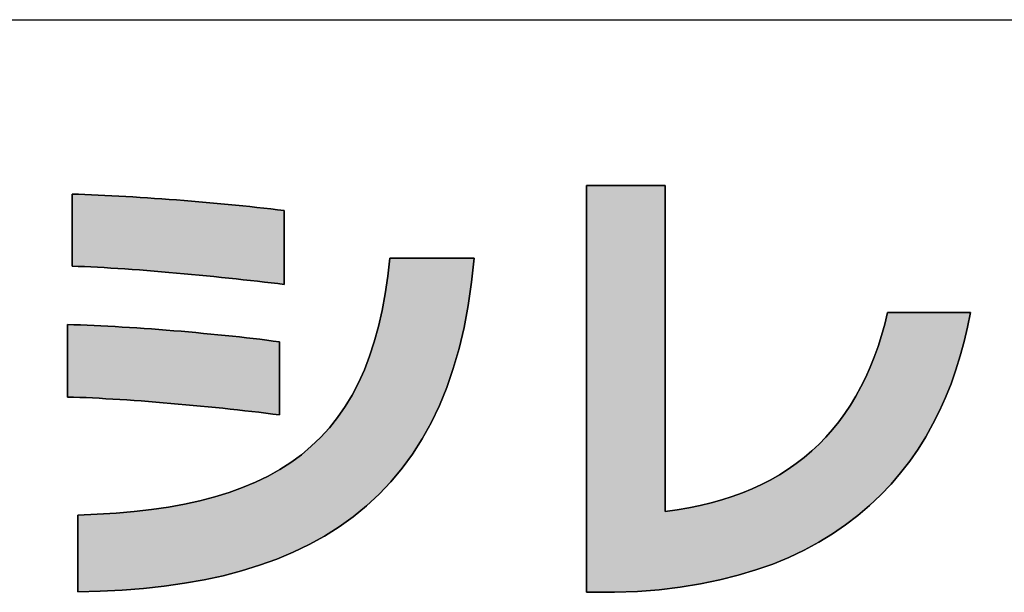
# Model space of a CAD drawing. Extents: x 25 to 410, y 1 to 285.
# Drawn here: x 195 to 209, y 1 to 9 of the extents above; entities that cross this region are included whole.
import ezdxf

# ---------------------------------------------------------------- set-up
doc = ezdxf.new("R2010")
doc.units = 0
doc.header["$LTSCALE"] = 0.25
doc.layers.get('0').update_dxf_attribs({"linetype": 'CONTINUOUS'})
doc.layers.add('1', color=7, linetype='CONTINUOUS')
doc.layers.add('2', color=134, linetype='CONTINUOUS')

# ---------------------------------------------------------------- blocks, each defined once
blk = doc.blocks.new('*G16')
at = {"layer": '1', "color": 7, "linetype": 'CONTINUOUS'}
blk.add_line((24.553, 9.169), (409.553, 9.169), dxfattribs=at)
blk = doc.blocks.new('*G19')
at = {"layer": '2', "color": 134, "linetype": 'CONTINUOUS'}
for points in [[(203.287, 1.317), (203.286, 1.317), (203.282, 1.317), (203.276, 1.317), (203.268, 1.317), (203.258, 1.317), (203.247, 1.317), (203.234, 1.317), (203.219, 1.317), (203.204, 1.317), (203.187, 1.317), (203.169, 1.317), (203.151, 1.317), (203.133, 1.317), (203.113, 1.317), (203.094, 1.317), (203.075, 1.317), (203.056, 1.317), (203.037, 1.317), (203.019, 1.317), (203.002, 1.317), (202.985, 1.317), (202.969, 1.317), (202.955, 1.317), (202.942, 1.317), (202.93, 1.317), (202.92, 1.317), (202.912, 1.317), (202.907, 1.317), (202.903, 1.317), (202.902, 1.317), (202.902, 1.335), (202.902, 1.388), (202.902, 1.473), (202.902, 1.588), (202.902, 1.73), (202.902, 1.897), (202.902, 2.086), (202.902, 2.295), (202.902, 2.522), (202.902, 2.763), (202.902, 3.017), (202.902, 3.281), (202.902, 3.552), (202.902, 3.828), (202.902, 4.106), (202.902, 4.385), (202.902, 4.661), (202.902, 4.932), (202.902, 5.196), (202.902, 5.449), (202.902, 5.691), (202.902, 5.917), (202.902, 6.126), (202.902, 6.316), (202.902, 6.483), (202.902, 6.625), (202.902, 6.74), (202.902, 6.825), (202.902, 6.878), (202.902, 6.896), (202.905, 6.896), (202.915, 6.896), (202.932, 6.896), (202.954, 6.896), (202.982, 6.896), (203.014, 6.896), (203.05, 6.896), (203.091, 6.896), (203.135, 6.896), (203.181, 6.896), (203.23, 6.896), (203.281, 6.896), (203.334, 6.896), (203.387, 6.896), (203.441, 6.896), (203.495, 6.896), (203.548, 6.896), (203.6, 6.896), (203.651, 6.896), (203.701, 6.896), (203.747, 6.896), (203.791, 6.896), (203.831, 6.896), (203.868, 6.896), (203.9, 6.896), (203.928, 6.896), (203.95, 6.896), (203.966, 6.896), (203.977, 6.896), (203.98, 6.896), (203.98, 6.881), (203.98, 6.839), (203.98, 6.771), (203.98, 6.679), (203.98, 6.565), (203.98, 6.431), (203.98, 6.28), (203.98, 6.112), (203.98, 5.931), (203.98, 5.737), (203.98, 5.534), (203.98, 5.323), (203.98, 5.106), (203.98, 4.885), (203.98, 4.662), (203.98, 4.439), (203.98, 4.217), (203.98, 4), (203.98, 3.789), (203.98, 3.586), (203.98, 3.393), (203.98, 3.211), (203.98, 3.044), (203.98, 2.892), (203.98, 2.758), (203.98, 2.645), (203.98, 2.552), (203.98, 2.484), (203.98, 2.442), (203.98, 2.427), (204.144, 2.45), (204.304, 2.477), (204.46, 2.508), (204.611, 2.544), (204.758, 2.585), (204.901, 2.631), (205.039, 2.681), (205.173, 2.737), (205.303, 2.796), (205.428, 2.861), (205.549, 2.93), (205.666, 3.004), (205.779, 3.083), (205.887, 3.167), (205.991, 3.255), (206.091, 3.348), (206.186, 3.446), (206.277, 3.549), (206.363, 3.656), (206.446, 3.768), (206.524, 3.885), (206.597, 4.007), (206.666, 4.134), (206.731, 4.265), (206.792, 4.402), (206.848, 4.543), (206.9, 4.689), (206.948, 4.84), (206.991, 4.995), (207.029, 5.156), (207.033, 5.156), (207.044, 5.156), (207.061, 5.156), (207.085, 5.156), (207.114, 5.156), (207.148, 5.156), (207.186, 5.156), (207.229, 5.156), (207.275, 5.156), (207.324, 5.156), (207.376, 5.156), (207.429, 5.156), (207.485, 5.156), (207.541, 5.156), (207.598, 5.156), (207.654, 5.156), (207.711, 5.156), (207.766, 5.156), (207.819, 5.156), (207.871, 5.156), (207.92, 5.156), (207.966, 5.156), (208.009, 5.156), (208.048, 5.156), (208.082, 5.156), (208.11, 5.156), (208.134, 5.156), (208.151, 5.156), (208.162, 5.156), (208.166, 5.156), (208.126, 4.955), (208.081, 4.757), (208.028, 4.561), (207.968, 4.367), (207.901, 4.177), (207.826, 3.989), (207.744, 3.806), (207.653, 3.626), (207.555, 3.451), (207.449, 3.28), (207.334, 3.115), (207.21, 2.954), (207.078, 2.799), (206.936, 2.65), (206.785, 2.507), (206.625, 2.37), (206.456, 2.241), (206.276, 2.118), (206.087, 2.003), (205.887, 1.896), (205.677, 1.796), (205.456, 1.705), (205.225, 1.623), (204.982, 1.55), (204.729, 1.486), (204.464, 1.431), (204.187, 1.387), (203.899, 1.353), (203.599, 1.329), (203.287, 1.317)], [(195.849, 5.789), (195.849, 5.792), (195.849, 5.802), (195.849, 5.817), (195.849, 5.837), (195.849, 5.862), (195.849, 5.892), (195.849, 5.925), (195.849, 5.962), (195.849, 6.002), (195.849, 6.045), (195.849, 6.09), (195.849, 6.137), (195.849, 6.185), (195.849, 6.234), (195.849, 6.283), (195.849, 6.333), (195.849, 6.382), (195.849, 6.43), (195.849, 6.476), (195.849, 6.521), (195.849, 6.564), (195.849, 6.604), (195.849, 6.641), (195.849, 6.675), (195.849, 6.704), (195.849, 6.73), (195.849, 6.75), (195.849, 6.765), (195.849, 6.774), (195.849, 6.778), (195.935, 6.775), (196.024, 6.772), (196.113, 6.768), (196.205, 6.764), (196.298, 6.76), (196.392, 6.755), (196.487, 6.75), (196.584, 6.744), (196.681, 6.739), (196.78, 6.732), (196.879, 6.726), (196.979, 6.719), (197.079, 6.712), (197.18, 6.704), (197.281, 6.697), (197.383, 6.689), (197.484, 6.68), (197.586, 6.672), (197.687, 6.663), (197.788, 6.654), (197.888, 6.645), (197.988, 6.635), (198.088, 6.626), (198.187, 6.616), (198.285, 6.606), (198.381, 6.596), (198.477, 6.585), (198.572, 6.575), (198.665, 6.564), (198.757, 6.553), (198.757, 6.55), (198.757, 6.54), (198.757, 6.525), (198.757, 6.504), (198.757, 6.478), (198.757, 6.448), (198.757, 6.413), (198.757, 6.375), (198.757, 6.334), (198.757, 6.29), (198.757, 6.244), (198.757, 6.196), (198.757, 6.147), (198.757, 6.096), (198.757, 6.046), (198.757, 5.995), (198.757, 5.945), (198.757, 5.896), (198.757, 5.848), (198.757, 5.802), (198.757, 5.758), (198.757, 5.717), (198.757, 5.679), (198.757, 5.644), (198.757, 5.614), (198.757, 5.588), (198.757, 5.567), (198.757, 5.552), (198.757, 5.542), (198.757, 5.539), (198.668, 5.55), (198.577, 5.561), (198.484, 5.571), (198.389, 5.582), (198.293, 5.593), (198.195, 5.604), (198.096, 5.615), (197.996, 5.625), (197.895, 5.636), (197.793, 5.646), (197.691, 5.657), (197.588, 5.667), (197.485, 5.676), (197.382, 5.686), (197.279, 5.695), (197.176, 5.704), (197.074, 5.713), (196.972, 5.721), (196.87, 5.729), (196.77, 5.737), (196.671, 5.744), (196.572, 5.751), (196.475, 5.758), (196.38, 5.764), (196.286, 5.769), (196.195, 5.774), (196.105, 5.779), (196.017, 5.783), (195.932, 5.786), (195.849, 5.789)], [(195.926, 1.323), (195.926, 1.327), (195.926, 1.337), (195.926, 1.353), (195.926, 1.374), (195.926, 1.401), (195.926, 1.433), (195.926, 1.468), (195.926, 1.508), (195.926, 1.551), (195.926, 1.596), (195.926, 1.644), (195.926, 1.694), (195.926, 1.745), (195.926, 1.797), (195.926, 1.85), (195.926, 1.902), (195.926, 1.954), (195.926, 2.006), (195.926, 2.055), (195.926, 2.103), (195.926, 2.149), (195.926, 2.192), (195.926, 2.231), (195.926, 2.267), (195.926, 2.298), (195.926, 2.325), (195.926, 2.347), (195.926, 2.363), (195.926, 2.373), (195.926, 2.376), (196.192, 2.387), (196.45, 2.403), (196.698, 2.424), (196.937, 2.452), (197.167, 2.486), (197.388, 2.526), (197.601, 2.572), (197.805, 2.626), (198, 2.686), (198.186, 2.753), (198.364, 2.828), (198.534, 2.91), (198.694, 3), (198.847, 3.098), (198.991, 3.204), (199.128, 3.319), (199.255, 3.441), (199.375, 3.573), (199.487, 3.713), (199.591, 3.863), (199.687, 4.022), (199.775, 4.19), (199.855, 4.368), (199.927, 4.556), (199.992, 4.753), (200.049, 4.962), (200.099, 5.18), (200.141, 5.409), (200.176, 5.65), (200.203, 5.901), (200.207, 5.901), (200.218, 5.901), (200.236, 5.901), (200.259, 5.901), (200.289, 5.901), (200.323, 5.901), (200.363, 5.901), (200.406, 5.901), (200.453, 5.901), (200.503, 5.901), (200.556, 5.901), (200.61, 5.901), (200.666, 5.901), (200.724, 5.901), (200.781, 5.901), (200.839, 5.901), (200.896, 5.901), (200.953, 5.901), (201.007, 5.901), (201.06, 5.901), (201.11, 5.901), (201.157, 5.901), (201.2, 5.901), (201.239, 5.901), (201.274, 5.901), (201.303, 5.901), (201.327, 5.901), (201.345, 5.901), (201.356, 5.901), (201.36, 5.901), (201.326, 5.569), (201.28, 5.251), (201.223, 4.949), (201.155, 4.66), (201.075, 4.385), (200.985, 4.125), (200.884, 3.877), (200.772, 3.643), (200.649, 3.422), (200.516, 3.213), (200.373, 3.018), (200.22, 2.834), (200.058, 2.662), (199.885, 2.502), (199.703, 2.353), (199.511, 2.216), (199.31, 2.089), (199.1, 1.973), (198.881, 1.868), (198.653, 1.773), (198.417, 1.687), (198.172, 1.612), (197.919, 1.545), (197.657, 1.488), (197.388, 1.44), (197.111, 1.4), (196.826, 1.369), (196.533, 1.346), (196.233, 1.331), (195.926, 1.323)], [(195.785, 3.994), (195.785, 3.997), (195.785, 4.007), (195.785, 4.022), (195.785, 4.042), (195.785, 4.068), (195.785, 4.098), (195.785, 4.131), (195.785, 4.169), (195.785, 4.209), (195.785, 4.252), (195.785, 4.297), (195.785, 4.344), (195.785, 4.393), (195.785, 4.442), (195.785, 4.492), (195.785, 4.541), (195.785, 4.591), (195.785, 4.639), (195.785, 4.686), (195.785, 4.731), (195.785, 4.774), (195.785, 4.815), (195.785, 4.852), (195.785, 4.886), (195.785, 4.916), (195.785, 4.941), (195.785, 4.961), (195.785, 4.977), (195.785, 4.986), (195.785, 4.989), (195.873, 4.986), (195.963, 4.983), (196.055, 4.979), (196.148, 4.975), (196.243, 4.971), (196.339, 4.966), (196.437, 4.96), (196.535, 4.955), (196.634, 4.948), (196.734, 4.942), (196.835, 4.935), (196.936, 4.928), (197.038, 4.92), (197.139, 4.912), (197.241, 4.904), (197.343, 4.896), (197.445, 4.887), (197.546, 4.878), (197.647, 4.868), (197.748, 4.859), (197.848, 4.849), (197.947, 4.839), (198.045, 4.829), (198.141, 4.818), (198.237, 4.808), (198.332, 4.797), (198.424, 4.786), (198.516, 4.775), (198.605, 4.763), (198.693, 4.752), (198.693, 4.749), (198.693, 4.739), (198.693, 4.724), (198.693, 4.703), (198.693, 4.678), (198.693, 4.648), (198.693, 4.614), (198.693, 4.576), (198.693, 4.535), (198.693, 4.492), (198.693, 4.447), (198.693, 4.399), (198.693, 4.351), (198.693, 4.301), (198.693, 4.251), (198.693, 4.201), (198.693, 4.151), (198.693, 4.103), (198.693, 4.055), (198.693, 4.01), (198.693, 3.967), (198.693, 3.926), (198.693, 3.888), (198.693, 3.854), (198.693, 3.824), (198.693, 3.799), (198.693, 3.778), (198.693, 3.763), (198.693, 3.753), (198.693, 3.75), (198.6, 3.762), (198.506, 3.773), (198.41, 3.785), (198.313, 3.796), (198.215, 3.807), (198.116, 3.818), (198.016, 3.829), (197.915, 3.84), (197.814, 3.85), (197.712, 3.86), (197.61, 3.871), (197.508, 3.88), (197.405, 3.89), (197.303, 3.899), (197.2, 3.908), (197.098, 3.917), (196.997, 3.925), (196.896, 3.933), (196.796, 3.941), (196.697, 3.948), (196.599, 3.955), (196.502, 3.961), (196.406, 3.967), (196.312, 3.972), (196.22, 3.977), (196.129, 3.982), (196.04, 3.986), (195.953, 3.989), (195.868, 3.992), (195.785, 3.994)]]:
    blk.add_lwpolyline(points, dxfattribs=at)

msp = doc.modelspace()

# ---------------------------------------------------------------- hatches: boundary and pattern name
at = {"layer": '1', "linetype": 'CONTINUOUS'}
for points in [[(203.98, 5.534), (203.98, 5.737), (203.98, 5.931), (203.98, 6.112), (203.98, 6.28), (203.98, 6.431), (203.98, 6.565), (203.98, 6.679), (203.98, 6.771), (203.98, 6.839), (203.98, 6.881), (203.98, 6.896), (203.977, 6.896), (203.966, 6.896), (203.95, 6.896), (203.928, 6.896), (203.9, 6.896), (203.868, 6.896), (203.831, 6.896), (203.791, 6.896), (203.747, 6.896), (203.701, 6.896), (203.651, 6.896), (203.6, 6.896), (203.548, 6.896), (203.495, 6.896), (203.441, 6.896), (203.387, 6.896), (203.334, 6.896), (203.281, 6.896), (203.23, 6.896), (203.181, 6.896), (203.135, 6.896), (203.091, 6.896), (203.05, 6.896), (203.014, 6.896), (202.982, 6.896), (202.954, 6.896), (202.932, 6.896), (202.915, 6.896), (202.905, 6.896), (202.902, 6.896), (202.902, 6.878), (202.902, 6.825), (202.902, 6.74), (202.902, 6.625), (202.902, 6.483), (202.902, 6.316), (202.902, 6.126), (202.902, 5.917), (202.902, 5.691), (202.902, 5.449), (202.902, 5.196), (202.902, 4.932), (202.902, 4.661), (202.902, 4.385), (202.902, 4.106), (202.902, 3.828), (202.902, 3.552), (202.902, 3.281), (202.902, 3.017), (202.902, 2.763), (202.902, 2.522), (202.902, 2.295), (202.902, 2.086), (202.902, 1.897), (202.902, 1.73), (202.902, 1.588), (202.902, 1.473), (202.902, 1.388), (202.902, 1.335), (202.902, 1.317), (202.903, 1.317), (202.907, 1.317), (202.912, 1.317), (202.92, 1.317), (202.93, 1.317), (202.942, 1.317), (202.955, 1.317), (202.969, 1.317), (202.985, 1.317), (203.002, 1.317), (203.019, 1.317), (203.037, 1.317), (203.056, 1.317), (203.075, 1.317), (203.094, 1.317), (203.113, 1.317), (203.133, 1.317), (203.151, 1.317), (203.169, 1.317), (203.187, 1.317), (203.204, 1.317), (203.219, 1.317), (203.234, 1.317), (203.247, 1.317), (203.258, 1.317), (203.268, 1.317), (203.276, 1.317), (203.282, 1.317), (203.286, 1.317), (203.287, 1.317), (203.599, 1.329), (203.899, 1.353), (204.187, 1.387), (204.464, 1.431), (204.729, 1.486), (204.982, 1.55), (205.225, 1.623), (205.456, 1.705), (205.677, 1.796), (205.887, 1.896), (206.087, 2.003), (206.276, 2.118), (206.456, 2.241), (206.625, 2.37), (206.785, 2.507), (206.936, 2.65), (207.078, 2.799), (207.21, 2.954), (207.334, 3.115), (207.449, 3.28), (207.555, 3.451), (207.653, 3.626), (207.744, 3.806), (207.826, 3.989), (207.901, 4.177), (207.968, 4.367), (208.028, 4.561), (208.081, 4.757), (208.126, 4.955), (208.166, 5.156), (208.162, 5.156), (208.151, 5.156), (208.134, 5.156), (208.11, 5.156), (208.082, 5.156), (208.048, 5.156), (208.009, 5.156), (207.966, 5.156), (207.92, 5.156), (207.871, 5.156), (207.819, 5.156), (207.766, 5.156), (207.711, 5.156), (207.654, 5.156), (207.598, 5.156), (207.541, 5.156), (207.485, 5.156), (207.429, 5.156), (207.376, 5.156), (207.324, 5.156), (207.275, 5.156), (207.229, 5.156), (207.186, 5.156), (207.148, 5.156), (207.114, 5.156), (207.085, 5.156), (207.061, 5.156), (207.044, 5.156), (207.033, 5.156), (207.029, 5.156), (206.991, 4.995), (206.948, 4.84), (206.9, 4.689), (206.848, 4.543), (206.792, 4.402), (206.731, 4.265), (206.666, 4.134), (206.597, 4.007), (206.524, 3.885), (206.446, 3.768), (206.363, 3.656), (206.277, 3.549), (206.186, 3.446), (206.091, 3.348), (205.991, 3.255), (205.887, 3.167), (205.779, 3.083), (205.666, 3.004), (205.549, 2.93), (205.428, 2.861), (205.303, 2.796), (205.173, 2.737), (205.039, 2.681), (204.901, 2.631), (204.758, 2.585), (204.611, 2.544), (204.46, 2.508), (204.304, 2.477), (204.144, 2.45), (203.98, 2.427), (203.98, 2.442), (203.98, 2.484), (203.98, 2.552), (203.98, 2.645), (203.98, 2.758), (203.98, 2.892), (203.98, 3.044), (203.98, 3.211), (203.98, 3.393), (203.98, 3.586), (203.98, 3.789), (203.98, 4), (203.98, 4.217), (203.98, 4.439), (203.98, 4.662), (203.98, 4.885), (203.98, 5.106), (203.98, 5.323)], [(198.757, 6.29), (198.757, 6.334), (198.757, 6.375), (198.757, 6.413), (198.757, 6.448), (198.757, 6.478), (198.757, 6.504), (198.757, 6.525), (198.757, 6.54), (198.757, 6.55), (198.757, 6.553), (198.665, 6.564), (198.572, 6.575), (198.477, 6.585), (198.381, 6.596), (198.285, 6.606), (198.187, 6.616), (198.088, 6.626), (197.988, 6.635), (197.888, 6.645), (197.788, 6.654), (197.687, 6.663), (197.586, 6.672), (197.484, 6.68), (197.383, 6.689), (197.281, 6.697), (197.18, 6.704), (197.079, 6.712), (196.979, 6.719), (196.879, 6.726), (196.78, 6.732), (196.681, 6.739), (196.584, 6.744), (196.487, 6.75), (196.392, 6.755), (196.298, 6.76), (196.205, 6.764), (196.113, 6.768), (196.024, 6.772), (195.935, 6.775), (195.849, 6.778), (195.849, 6.774), (195.849, 6.765), (195.849, 6.75), (195.849, 6.73), (195.849, 6.704), (195.849, 6.675), (195.849, 6.641), (195.849, 6.604), (195.849, 6.564), (195.849, 6.521), (195.849, 6.476), (195.849, 6.43), (195.849, 6.382), (195.849, 6.333), (195.849, 6.283), (195.849, 6.234), (195.849, 6.185), (195.849, 6.137), (195.849, 6.09), (195.849, 6.045), (195.849, 6.002), (195.849, 5.962), (195.849, 5.925), (195.849, 5.892), (195.849, 5.862), (195.849, 5.837), (195.849, 5.817), (195.849, 5.802), (195.849, 5.792), (195.849, 5.789), (195.932, 5.786), (196.017, 5.783), (196.105, 5.779), (196.195, 5.774), (196.286, 5.769), (196.38, 5.764), (196.475, 5.758), (196.572, 5.751), (196.671, 5.744), (196.77, 5.737), (196.87, 5.729), (196.972, 5.721), (197.074, 5.713), (197.176, 5.704), (197.279, 5.695), (197.382, 5.686), (197.485, 5.676), (197.588, 5.667), (197.691, 5.657), (197.793, 5.646), (197.895, 5.636), (197.996, 5.625), (198.096, 5.615), (198.195, 5.604), (198.293, 5.593), (198.389, 5.582), (198.484, 5.571), (198.577, 5.561), (198.668, 5.55), (198.757, 5.539), (198.757, 5.542), (198.757, 5.552), (198.757, 5.567), (198.757, 5.588), (198.757, 5.614), (198.757, 5.644), (198.757, 5.679), (198.757, 5.717), (198.757, 5.758), (198.757, 5.802), (198.757, 5.848), (198.757, 5.896), (198.757, 5.945), (198.757, 5.995), (198.757, 6.046), (198.757, 6.096), (198.757, 6.147), (198.757, 6.196), (198.757, 6.244)], [(201.075, 4.385), (201.155, 4.66), (201.223, 4.949), (201.28, 5.251), (201.326, 5.569), (201.36, 5.901), (201.356, 5.901), (201.345, 5.901), (201.327, 5.901), (201.303, 5.901), (201.274, 5.901), (201.239, 5.901), (201.2, 5.901), (201.157, 5.901), (201.11, 5.901), (201.06, 5.901), (201.007, 5.901), (200.953, 5.901), (200.896, 5.901), (200.839, 5.901), (200.781, 5.901), (200.724, 5.901), (200.666, 5.901), (200.61, 5.901), (200.556, 5.901), (200.503, 5.901), (200.453, 5.901), (200.406, 5.901), (200.363, 5.901), (200.323, 5.901), (200.289, 5.901), (200.259, 5.901), (200.236, 5.901), (200.218, 5.901), (200.207, 5.901), (200.203, 5.901), (200.176, 5.65), (200.141, 5.409), (200.099, 5.18), (200.049, 4.962), (199.992, 4.753), (199.927, 4.556), (199.855, 4.368), (199.775, 4.19), (199.687, 4.022), (199.591, 3.863), (199.487, 3.713), (199.375, 3.573), (199.255, 3.441), (199.128, 3.319), (198.991, 3.204), (198.847, 3.098), (198.694, 3), (198.534, 2.91), (198.364, 2.828), (198.186, 2.753), (198, 2.686), (197.805, 2.626), (197.601, 2.572), (197.388, 2.526), (197.167, 2.486), (196.937, 2.452), (196.698, 2.424), (196.45, 2.403), (196.192, 2.387), (195.926, 2.376), (195.926, 2.373), (195.926, 2.363), (195.926, 2.347), (195.926, 2.325), (195.926, 2.298), (195.926, 2.267), (195.926, 2.231), (195.926, 2.192), (195.926, 2.149), (195.926, 2.103), (195.926, 2.055), (195.926, 2.006), (195.926, 1.954), (195.926, 1.902), (195.926, 1.85), (195.926, 1.797), (195.926, 1.745), (195.926, 1.694), (195.926, 1.644), (195.926, 1.596), (195.926, 1.551), (195.926, 1.508), (195.926, 1.468), (195.926, 1.433), (195.926, 1.401), (195.926, 1.374), (195.926, 1.353), (195.926, 1.337), (195.926, 1.327), (195.926, 1.323), (196.233, 1.331), (196.533, 1.346), (196.826, 1.369), (197.111, 1.4), (197.388, 1.44), (197.657, 1.488), (197.919, 1.545), (198.172, 1.612), (198.417, 1.687), (198.653, 1.773), (198.881, 1.868), (199.1, 1.973), (199.31, 2.089), (199.511, 2.216), (199.703, 2.353), (199.885, 2.502), (200.058, 2.662), (200.22, 2.834), (200.373, 3.018), (200.516, 3.213), (200.649, 3.422), (200.772, 3.643), (200.884, 3.877), (200.985, 4.125)], [(198.693, 4.614), (198.693, 4.648), (198.693, 4.678), (198.693, 4.703), (198.693, 4.724), (198.693, 4.739), (198.693, 4.749), (198.693, 4.752), (198.605, 4.763), (198.516, 4.775), (198.424, 4.786), (198.332, 4.797), (198.237, 4.808), (198.141, 4.818), (198.045, 4.829), (197.947, 4.839), (197.848, 4.849), (197.748, 4.859), (197.647, 4.868), (197.546, 4.878), (197.445, 4.887), (197.343, 4.896), (197.241, 4.904), (197.139, 4.912), (197.038, 4.92), (196.936, 4.928), (196.835, 4.935), (196.734, 4.942), (196.634, 4.948), (196.535, 4.955), (196.437, 4.96), (196.339, 4.966), (196.243, 4.971), (196.148, 4.975), (196.055, 4.979), (195.963, 4.983), (195.873, 4.986), (195.785, 4.989), (195.785, 4.986), (195.785, 4.977), (195.785, 4.961), (195.785, 4.941), (195.785, 4.916), (195.785, 4.886), (195.785, 4.852), (195.785, 4.815), (195.785, 4.774), (195.785, 4.731), (195.785, 4.686), (195.785, 4.639), (195.785, 4.591), (195.785, 4.541), (195.785, 4.492), (195.785, 4.442), (195.785, 4.393), (195.785, 4.344), (195.785, 4.297), (195.785, 4.252), (195.785, 4.209), (195.785, 4.169), (195.785, 4.131), (195.785, 4.098), (195.785, 4.068), (195.785, 4.042), (195.785, 4.022), (195.785, 4.007), (195.785, 3.997), (195.785, 3.994), (195.868, 3.992), (195.953, 3.989), (196.04, 3.986), (196.129, 3.982), (196.22, 3.977), (196.312, 3.972), (196.406, 3.967), (196.502, 3.961), (196.599, 3.955), (196.697, 3.948), (196.796, 3.941), (196.896, 3.933), (196.997, 3.925), (197.098, 3.917), (197.2, 3.908), (197.303, 3.899), (197.405, 3.89), (197.508, 3.88), (197.61, 3.871), (197.712, 3.86), (197.814, 3.85), (197.915, 3.84), (198.016, 3.829), (198.116, 3.818), (198.215, 3.807), (198.313, 3.796), (198.41, 3.785), (198.506, 3.773), (198.6, 3.762), (198.693, 3.75), (198.693, 3.753), (198.693, 3.763), (198.693, 3.778), (198.693, 3.799), (198.693, 3.824), (198.693, 3.854), (198.693, 3.888), (198.693, 3.926), (198.693, 3.967), (198.693, 4.01), (198.693, 4.055), (198.693, 4.103), (198.693, 4.151), (198.693, 4.201), (198.693, 4.251), (198.693, 4.301), (198.693, 4.351), (198.693, 4.399), (198.693, 4.447), (198.693, 4.492), (198.693, 4.535), (198.693, 4.576)]]:
    msp.add_hatch(color=7, dxfattribs=at).paths.add_polyline_path(points, flags=0)

# ---------------------------------------------------------------- linework, layer by layer
at = {"layer": '1', "color": 7, "linetype": 'CONTINUOUS'}
for p, q in [((202.905, 6.896), (202.902, 6.896)), ((202.902, 6.896), (202.902, 6.878)), ((202.915, 6.896), (202.905, 6.896)), ((202.932, 6.896), (202.915, 6.896)), ((202.954, 6.896), (202.932, 6.896)), ((202.982, 6.896), (202.954, 6.896)), ((203.014, 6.896), (202.982, 6.896)), ((203.05, 6.896), (203.014, 6.896)), ((203.091, 6.896), (203.05, 6.896)), ((203.135, 6.896), (203.091, 6.896)), ((203.181, 6.896), (203.135, 6.896)), ((203.23, 6.896), (203.181, 6.896)), ((203.281, 6.896), (203.23, 6.896)), ((203.334, 6.896), (203.281, 6.896)), ((203.387, 6.896), (203.334, 6.896)), ((203.441, 6.896), (203.387, 6.896)), ((203.495, 6.896), (203.441, 6.896)), ((203.548, 6.896), (203.495, 6.896)), ((203.6, 6.896), (203.548, 6.896)), ((203.651, 6.896), (203.6, 6.896)), ((203.701, 6.896), (203.651, 6.896)), ((203.747, 6.896), (203.701, 6.896)), ((203.791, 6.896), (203.747, 6.896)), ((203.831, 6.896), (203.791, 6.896)), ((203.868, 6.896), (203.831, 6.896)), ((203.9, 6.896), (203.868, 6.896)), ((203.928, 6.896), (203.9, 6.896)), ((203.95, 6.896), (203.928, 6.896)), ((203.966, 6.896), (203.95, 6.896)), ((203.977, 6.896), (203.966, 6.896)), ((203.98, 6.896), (203.977, 6.896)), ((203.98, 6.881), (203.98, 6.896)), ((195.935, 6.775), (195.849, 6.778)), ((195.849, 6.778), (195.849, 6.774)), ((195.849, 6.774), (195.849, 6.765)), ((195.849, 6.765), (195.849, 6.75)), ((196.024, 6.772), (195.935, 6.775)), ((196.113, 6.768), (196.024, 6.772)), ((196.205, 6.764), (196.113, 6.768)), ((196.298, 6.76), (196.205, 6.764)), ((196.392, 6.755), (196.298, 6.76)), ((196.487, 6.75), (196.392, 6.755)), ((202.902, 6.878), (202.902, 6.825)), ((202.902, 6.825), (202.902, 6.74)), ((203.98, 6.839), (203.98, 6.881)), ((203.98, 6.771), (203.98, 6.839)), ((203.98, 6.679), (203.98, 6.771)), ((195.849, 6.75), (195.849, 6.73)), ((195.849, 6.73), (195.849, 6.704)), ((195.849, 6.704), (195.849, 6.675)), ((195.849, 6.675), (195.849, 6.641)), ((195.849, 6.641), (195.849, 6.604)), ((196.584, 6.744), (196.487, 6.75)), ((196.681, 6.739), (196.584, 6.744)), ((196.78, 6.732), (196.681, 6.739)), ((196.879, 6.726), (196.78, 6.732)), ((196.979, 6.719), (196.879, 6.726)), ((197.079, 6.712), (196.979, 6.719)), ((197.18, 6.704), (197.079, 6.712)), ((197.281, 6.697), (197.18, 6.704)), ((197.383, 6.689), (197.281, 6.697)), ((197.484, 6.68), (197.383, 6.689)), ((197.586, 6.672), (197.484, 6.68)), ((197.687, 6.663), (197.586, 6.672)), ((197.788, 6.654), (197.687, 6.663)), ((197.888, 6.645), (197.788, 6.654)), ((197.988, 6.635), (197.888, 6.645)), ((198.088, 6.626), (197.988, 6.635)), ((198.187, 6.616), (198.088, 6.626)), ((202.902, 6.74), (202.902, 6.625)), ((202.902, 6.625), (202.902, 6.483)), ((203.98, 6.565), (203.98, 6.679)), ((195.849, 6.604), (195.849, 6.564)), ((195.849, 6.564), (195.849, 6.521)), ((195.849, 6.521), (195.849, 6.476)), ((198.285, 6.606), (198.187, 6.616)), ((198.381, 6.596), (198.285, 6.606)), ((198.477, 6.585), (198.381, 6.596)), ((198.572, 6.575), (198.477, 6.585)), ((198.665, 6.564), (198.572, 6.575)), ((198.757, 6.553), (198.665, 6.564)), ((198.757, 6.55), (198.757, 6.553)), ((198.757, 6.54), (198.757, 6.55)), ((198.757, 6.525), (198.757, 6.54)), ((198.757, 6.504), (198.757, 6.525)), ((198.757, 6.478), (198.757, 6.504)), ((202.902, 6.483), (202.902, 6.316)), ((203.98, 6.431), (203.98, 6.565)), ((195.849, 6.476), (195.849, 6.43)), ((195.849, 6.43), (195.849, 6.382)), ((195.849, 6.382), (195.849, 6.333)), ((198.757, 6.448), (198.757, 6.478)), ((198.757, 6.413), (198.757, 6.448)), ((198.757, 6.375), (198.757, 6.413)), ((198.757, 6.334), (198.757, 6.375)), ((203.98, 6.28), (203.98, 6.431)), ((195.849, 6.333), (195.849, 6.283)), ((195.849, 6.283), (195.849, 6.234)), ((195.849, 6.234), (195.849, 6.185)), ((198.757, 6.29), (198.757, 6.334)), ((198.757, 6.244), (198.757, 6.29)), ((198.757, 6.196), (198.757, 6.244)), ((202.902, 6.316), (202.902, 6.126)), ((203.98, 6.112), (203.98, 6.28)), ((195.849, 6.185), (195.849, 6.137)), ((195.849, 6.137), (195.849, 6.09)), ((195.849, 6.09), (195.849, 6.045)), ((198.757, 6.147), (198.757, 6.196)), ((198.757, 6.096), (198.757, 6.147)), ((198.757, 6.046), (198.757, 6.096)), ((202.902, 6.126), (202.902, 5.917)), ((203.98, 5.931), (203.98, 6.112)), ((195.849, 6.045), (195.849, 6.002)), ((195.849, 6.002), (195.849, 5.962)), ((195.849, 5.962), (195.849, 5.925)), ((198.757, 5.995), (198.757, 6.046)), ((198.757, 5.945), (198.757, 5.995)), ((198.757, 5.896), (198.757, 5.945)), ((195.849, 5.925), (195.849, 5.892)), ((195.849, 5.892), (195.849, 5.862)), ((195.849, 5.862), (195.849, 5.837)), ((195.849, 5.837), (195.849, 5.817)), ((195.849, 5.817), (195.849, 5.802)), ((198.757, 5.848), (198.757, 5.896)), ((198.757, 5.802), (198.757, 5.848)), ((200.203, 5.901), (200.176, 5.65)), ((200.207, 5.901), (200.203, 5.901)), ((200.218, 5.901), (200.207, 5.901)), ((200.236, 5.901), (200.218, 5.901)), ((200.259, 5.901), (200.236, 5.901)), ((200.289, 5.901), (200.259, 5.901)), ((200.323, 5.901), (200.289, 5.901)), ((200.363, 5.901), (200.323, 5.901)), ((200.406, 5.901), (200.363, 5.901)), ((200.453, 5.901), (200.406, 5.901)), ((200.503, 5.901), (200.453, 5.901)), ((200.556, 5.901), (200.503, 5.901)), ((200.61, 5.901), (200.556, 5.901)), ((200.666, 5.901), (200.61, 5.901)), ((200.724, 5.901), (200.666, 5.901)), ((200.781, 5.901), (200.724, 5.901)), ((200.839, 5.901), (200.781, 5.901)), ((200.896, 5.901), (200.839, 5.901)), ((200.953, 5.901), (200.896, 5.901)), ((201.007, 5.901), (200.953, 5.901)), ((201.06, 5.901), (201.007, 5.901)), ((201.11, 5.901), (201.06, 5.901)), ((201.157, 5.901), (201.11, 5.901)), ((201.2, 5.901), (201.157, 5.901)), ((201.239, 5.901), (201.2, 5.901)), ((201.274, 5.901), (201.239, 5.901)), ((201.303, 5.901), (201.274, 5.901)), ((201.327, 5.901), (201.303, 5.901)), ((201.326, 5.569), (201.36, 5.901)), ((201.345, 5.901), (201.327, 5.901)), ((201.356, 5.901), (201.345, 5.901)), ((201.36, 5.901), (201.356, 5.901)), ((202.902, 5.917), (202.902, 5.691)), ((203.98, 5.737), (203.98, 5.931)), ((195.849, 5.802), (195.849, 5.792)), ((195.849, 5.792), (195.849, 5.789)), ((195.849, 5.789), (195.932, 5.786)), ((195.932, 5.786), (196.017, 5.783)), ((196.017, 5.783), (196.105, 5.779)), ((196.105, 5.779), (196.195, 5.774)), ((196.195, 5.774), (196.286, 5.769)), ((196.286, 5.769), (196.38, 5.764)), ((196.38, 5.764), (196.475, 5.758)), ((196.475, 5.758), (196.572, 5.751)), ((196.572, 5.751), (196.671, 5.744)), ((196.671, 5.744), (196.77, 5.737)), ((196.77, 5.737), (196.87, 5.729)), ((196.87, 5.729), (196.972, 5.721)), ((196.972, 5.721), (197.074, 5.713)), ((197.074, 5.713), (197.176, 5.704)), ((197.176, 5.704), (197.279, 5.695)), ((197.279, 5.695), (197.382, 5.686)), ((197.382, 5.686), (197.485, 5.676)), ((197.485, 5.676), (197.588, 5.667)), ((198.757, 5.758), (198.757, 5.802)), ((198.757, 5.717), (198.757, 5.758)), ((198.757, 5.679), (198.757, 5.717)), ((198.757, 5.644), (198.757, 5.679)), ((202.902, 5.691), (202.902, 5.449)), ((203.98, 5.534), (203.98, 5.737)), ((197.588, 5.667), (197.691, 5.657)), ((197.691, 5.657), (197.793, 5.646)), ((197.793, 5.646), (197.895, 5.636)), ((197.895, 5.636), (197.996, 5.625)), ((197.996, 5.625), (198.096, 5.615)), ((198.096, 5.615), (198.195, 5.604)), ((198.195, 5.604), (198.293, 5.593)), ((198.293, 5.593), (198.389, 5.582)), ((198.389, 5.582), (198.484, 5.571)), ((198.484, 5.571), (198.577, 5.561)), ((198.577, 5.561), (198.668, 5.55)), ((198.668, 5.55), (198.757, 5.539)), ((198.757, 5.614), (198.757, 5.644)), ((198.757, 5.588), (198.757, 5.614)), ((198.757, 5.567), (198.757, 5.588)), ((198.757, 5.552), (198.757, 5.567)), ((198.757, 5.542), (198.757, 5.552)), ((198.757, 5.539), (198.757, 5.542)), ((200.176, 5.65), (200.141, 5.409)), ((201.28, 5.251), (201.326, 5.569)), ((200.141, 5.409), (200.099, 5.18)), ((202.902, 5.449), (202.902, 5.196)), ((203.98, 5.323), (203.98, 5.534)), ((203.98, 5.106), (203.98, 5.323)), ((200.099, 5.18), (200.049, 4.962)), ((201.223, 4.949), (201.28, 5.251)), ((202.902, 5.196), (202.902, 4.932)), ((207.029, 5.156), (206.991, 4.995)), ((207.033, 5.156), (207.029, 5.156)), ((207.044, 5.156), (207.033, 5.156)), ((207.061, 5.156), (207.044, 5.156)), ((207.085, 5.156), (207.061, 5.156)), ((207.114, 5.156), (207.085, 5.156)), ((207.148, 5.156), (207.114, 5.156)), ((207.186, 5.156), (207.148, 5.156)), ((207.229, 5.156), (207.186, 5.156)), ((207.275, 5.156), (207.229, 5.156)), ((207.324, 5.156), (207.275, 5.156)), ((207.376, 5.156), (207.324, 5.156)), ((207.429, 5.156), (207.376, 5.156)), ((207.485, 5.156), (207.429, 5.156)), ((207.541, 5.156), (207.485, 5.156)), ((207.598, 5.156), (207.541, 5.156)), ((207.654, 5.156), (207.598, 5.156)), ((207.711, 5.156), (207.654, 5.156)), ((207.766, 5.156), (207.711, 5.156)), ((207.819, 5.156), (207.766, 5.156)), ((207.871, 5.156), (207.819, 5.156)), ((207.92, 5.156), (207.871, 5.156)), ((207.966, 5.156), (207.92, 5.156)), ((208.009, 5.156), (207.966, 5.156)), ((208.048, 5.156), (208.009, 5.156)), ((208.082, 5.156), (208.048, 5.156)), ((208.11, 5.156), (208.082, 5.156)), ((208.134, 5.156), (208.11, 5.156)), ((208.126, 4.955), (208.166, 5.156)), ((208.151, 5.156), (208.134, 5.156)), ((208.162, 5.156), (208.151, 5.156)), ((208.166, 5.156), (208.162, 5.156)), ((203.98, 4.885), (203.98, 5.106)), ((195.873, 4.986), (195.785, 4.989)), ((195.785, 4.989), (195.785, 4.986)), ((195.785, 4.986), (195.785, 4.977)), ((195.785, 4.977), (195.785, 4.961)), ((195.785, 4.961), (195.785, 4.941)), ((195.785, 4.941), (195.785, 4.916)), ((195.785, 4.916), (195.785, 4.886)), ((195.785, 4.886), (195.785, 4.852)), ((195.963, 4.983), (195.873, 4.986)), ((196.055, 4.979), (195.963, 4.983)), ((196.148, 4.975), (196.055, 4.979)), ((196.243, 4.971), (196.148, 4.975)), ((196.339, 4.966), (196.243, 4.971)), ((196.437, 4.96), (196.339, 4.966)), ((196.535, 4.955), (196.437, 4.96)), ((196.634, 4.948), (196.535, 4.955)), ((196.734, 4.942), (196.634, 4.948)), ((196.835, 4.935), (196.734, 4.942)), ((196.936, 4.928), (196.835, 4.935)), ((197.038, 4.92), (196.936, 4.928)), ((197.139, 4.912), (197.038, 4.92)), ((197.241, 4.904), (197.139, 4.912)), ((197.343, 4.896), (197.241, 4.904)), ((197.445, 4.887), (197.343, 4.896)), ((197.546, 4.878), (197.445, 4.887)), ((197.647, 4.868), (197.546, 4.878)), ((197.748, 4.859), (197.647, 4.868)), ((200.049, 4.962), (199.992, 4.753)), ((201.155, 4.66), (201.223, 4.949)), ((202.902, 4.932), (202.902, 4.661)), ((203.98, 4.662), (203.98, 4.885)), ((206.991, 4.995), (206.948, 4.84)), ((208.081, 4.757), (208.126, 4.955)), ((195.785, 4.852), (195.785, 4.815)), ((195.785, 4.815), (195.785, 4.774)), ((195.785, 4.774), (195.785, 4.731)), ((195.785, 4.731), (195.785, 4.686)), ((197.848, 4.849), (197.748, 4.859)), ((197.947, 4.839), (197.848, 4.849)), ((198.045, 4.829), (197.947, 4.839)), ((198.141, 4.818), (198.045, 4.829)), ((198.237, 4.808), (198.141, 4.818)), ((198.332, 4.797), (198.237, 4.808)), ((198.424, 4.786), (198.332, 4.797)), ((198.516, 4.775), (198.424, 4.786)), ((198.605, 4.763), (198.516, 4.775)), ((198.693, 4.752), (198.605, 4.763)), ((198.693, 4.749), (198.693, 4.752)), ((198.693, 4.739), (198.693, 4.749)), ((198.693, 4.724), (198.693, 4.739)), ((199.992, 4.753), (199.927, 4.556)), ((206.948, 4.84), (206.9, 4.689)), ((208.028, 4.561), (208.081, 4.757)), ((195.785, 4.686), (195.785, 4.639)), ((195.785, 4.639), (195.785, 4.591)), ((198.693, 4.703), (198.693, 4.724)), ((198.693, 4.678), (198.693, 4.703)), ((198.693, 4.648), (198.693, 4.678)), ((198.693, 4.614), (198.693, 4.648)), ((198.693, 4.576), (198.693, 4.614)), ((201.075, 4.385), (201.155, 4.66)), ((202.902, 4.661), (202.902, 4.385)), ((203.98, 4.439), (203.98, 4.662)), ((206.9, 4.689), (206.848, 4.543)), ((195.785, 4.591), (195.785, 4.541)), ((195.785, 4.541), (195.785, 4.492)), ((195.785, 4.492), (195.785, 4.442)), ((198.693, 4.535), (198.693, 4.576)), ((198.693, 4.492), (198.693, 4.535)), ((198.693, 4.447), (198.693, 4.492)), ((199.927, 4.556), (199.855, 4.368)), ((206.848, 4.543), (206.792, 4.402)), ((207.968, 4.367), (208.028, 4.561)), ((195.785, 4.442), (195.785, 4.393)), ((195.785, 4.393), (195.785, 4.344)), ((195.785, 4.344), (195.785, 4.297)), ((198.693, 4.399), (198.693, 4.447)), ((198.693, 4.351), (198.693, 4.399)), ((198.693, 4.301), (198.693, 4.351)), ((199.855, 4.368), (199.775, 4.19)), ((200.985, 4.125), (201.075, 4.385)), ((202.902, 4.385), (202.902, 4.106)), ((203.98, 4.217), (203.98, 4.439)), ((206.792, 4.402), (206.731, 4.265)), ((207.901, 4.177), (207.968, 4.367)), ((195.785, 4.297), (195.785, 4.252)), ((195.785, 4.252), (195.785, 4.209)), ((195.785, 4.209), (195.785, 4.169)), ((198.693, 4.251), (198.693, 4.301)), ((198.693, 4.201), (198.693, 4.251)), ((198.693, 4.151), (198.693, 4.201)), ((199.775, 4.19), (199.687, 4.022)), ((203.98, 4), (203.98, 4.217)), ((206.731, 4.265), (206.666, 4.134)), ((195.785, 4.169), (195.785, 4.131)), ((195.785, 4.131), (195.785, 4.098)), ((195.785, 4.098), (195.785, 4.068)), ((195.785, 4.068), (195.785, 4.042)), ((198.693, 4.103), (198.693, 4.151)), ((198.693, 4.055), (198.693, 4.103)), ((198.693, 4.01), (198.693, 4.055)), ((200.884, 3.877), (200.985, 4.125)), ((202.902, 4.106), (202.902, 3.828)), ((206.666, 4.134), (206.597, 4.007)), ((207.826, 3.989), (207.901, 4.177)), ((195.785, 4.042), (195.785, 4.022)), ((195.785, 4.022), (195.785, 4.007)), ((195.785, 4.007), (195.785, 3.997)), ((195.785, 3.997), (195.785, 3.994)), ((195.785, 3.994), (195.868, 3.992)), ((195.868, 3.992), (195.953, 3.989)), ((195.953, 3.989), (196.04, 3.986)), ((196.04, 3.986), (196.129, 3.982)), ((196.129, 3.982), (196.22, 3.977)), ((196.22, 3.977), (196.312, 3.972)), ((196.312, 3.972), (196.406, 3.967)), ((196.406, 3.967), (196.502, 3.961)), ((196.502, 3.961), (196.599, 3.955)), ((196.599, 3.955), (196.697, 3.948)), ((196.697, 3.948), (196.796, 3.941)), ((196.796, 3.941), (196.896, 3.933)), ((196.896, 3.933), (196.997, 3.925)), ((196.997, 3.925), (197.098, 3.917)), ((197.098, 3.917), (197.2, 3.908)), ((198.693, 3.967), (198.693, 4.01)), ((198.693, 3.926), (198.693, 3.967)), ((198.693, 3.888), (198.693, 3.926)), ((199.687, 4.022), (199.591, 3.863)), ((203.98, 3.789), (203.98, 4)), ((206.597, 4.007), (206.524, 3.885)), ((207.744, 3.806), (207.826, 3.989)), ((197.2, 3.908), (197.303, 3.899)), ((197.303, 3.899), (197.405, 3.89)), ((197.405, 3.89), (197.508, 3.88)), ((197.508, 3.88), (197.61, 3.871)), ((197.61, 3.871), (197.712, 3.86)), ((197.712, 3.86), (197.814, 3.85)), ((197.814, 3.85), (197.915, 3.84)), ((197.915, 3.84), (198.016, 3.829)), ((198.016, 3.829), (198.116, 3.818)), ((198.116, 3.818), (198.215, 3.807)), ((198.215, 3.807), (198.313, 3.796)), ((198.313, 3.796), (198.41, 3.785)), ((198.41, 3.785), (198.506, 3.773)), ((198.693, 3.854), (198.693, 3.888)), ((198.693, 3.824), (198.693, 3.854)), ((198.693, 3.799), (198.693, 3.824)), ((198.693, 3.778), (198.693, 3.799)), ((199.591, 3.863), (199.487, 3.713)), ((200.772, 3.643), (200.884, 3.877)), ((202.902, 3.828), (202.902, 3.552)), ((203.98, 3.586), (203.98, 3.789)), ((206.524, 3.885), (206.446, 3.768)), ((207.653, 3.626), (207.744, 3.806)), ((198.506, 3.773), (198.6, 3.762)), ((198.6, 3.762), (198.693, 3.75)), ((198.693, 3.763), (198.693, 3.778)), ((198.693, 3.753), (198.693, 3.763)), ((198.693, 3.75), (198.693, 3.753)), ((199.487, 3.713), (199.375, 3.573)), ((206.363, 3.656), (206.277, 3.549)), ((206.446, 3.768), (206.363, 3.656)), ((199.375, 3.573), (199.255, 3.441)), ((200.649, 3.422), (200.772, 3.643)), ((202.902, 3.552), (202.902, 3.281)), ((203.98, 3.393), (203.98, 3.586)), ((206.277, 3.549), (206.186, 3.446)), ((207.555, 3.451), (207.653, 3.626)), ((199.255, 3.441), (199.128, 3.319)), ((200.516, 3.213), (200.649, 3.422)), ((203.98, 3.211), (203.98, 3.393)), ((206.186, 3.446), (206.091, 3.348)), ((207.449, 3.28), (207.555, 3.451)), ((199.128, 3.319), (198.991, 3.204)), ((202.902, 3.281), (202.902, 3.017)), ((205.991, 3.255), (205.887, 3.167)), ((206.091, 3.348), (205.991, 3.255)), ((207.334, 3.115), (207.449, 3.28)), ((198.991, 3.204), (198.847, 3.098)), ((200.373, 3.018), (200.516, 3.213)), ((203.98, 3.044), (203.98, 3.211)), ((205.887, 3.167), (205.779, 3.083)), ((207.21, 2.954), (207.334, 3.115)), ((198.694, 3), (198.534, 2.91)), ((198.847, 3.098), (198.694, 3)), ((200.22, 2.834), (200.373, 3.018)), ((202.902, 3.017), (202.902, 2.763)), ((203.98, 2.892), (203.98, 3.044)), ((205.666, 3.004), (205.549, 2.93)), ((205.779, 3.083), (205.666, 3.004)), ((198.534, 2.91), (198.364, 2.828)), ((203.98, 2.758), (203.98, 2.892)), ((205.428, 2.861), (205.303, 2.796)), ((205.549, 2.93), (205.428, 2.861)), ((207.078, 2.799), (207.21, 2.954)), ((198.186, 2.753), (198, 2.686)), ((198.364, 2.828), (198.186, 2.753)), ((200.058, 2.662), (200.22, 2.834)), ((202.902, 2.763), (202.902, 2.522)), ((203.98, 2.645), (203.98, 2.758)), ((205.173, 2.737), (205.039, 2.681)), ((205.303, 2.796), (205.173, 2.737)), ((206.936, 2.65), (207.078, 2.799)), ((197.601, 2.572), (197.388, 2.526)), ((197.805, 2.626), (197.601, 2.572)), ((198, 2.686), (197.805, 2.626)), ((199.885, 2.502), (200.058, 2.662)), ((203.98, 2.552), (203.98, 2.645)), ((204.758, 2.585), (204.611, 2.544)), ((204.901, 2.631), (204.758, 2.585)), ((205.039, 2.681), (204.901, 2.631)), ((206.785, 2.507), (206.936, 2.65)), ((196.937, 2.452), (196.698, 2.424)), ((197.167, 2.486), (196.937, 2.452)), ((197.388, 2.526), (197.167, 2.486)), ((199.703, 2.353), (199.885, 2.502)), ((202.902, 2.522), (202.902, 2.295)), ((203.98, 2.484), (203.98, 2.552)), ((203.98, 2.442), (203.98, 2.484)), ((204.144, 2.45), (203.98, 2.427)), ((203.98, 2.427), (203.98, 2.442)), ((204.304, 2.477), (204.144, 2.45)), ((204.46, 2.508), (204.304, 2.477)), ((204.611, 2.544), (204.46, 2.508)), ((206.625, 2.37), (206.785, 2.507)), ((196.192, 2.387), (195.926, 2.376)), ((195.926, 2.376), (195.926, 2.373)), ((195.926, 2.373), (195.926, 2.363)), ((195.926, 2.363), (195.926, 2.347)), ((195.926, 2.347), (195.926, 2.325)), ((195.926, 2.325), (195.926, 2.298)), ((195.926, 2.298), (195.926, 2.267)), ((196.45, 2.403), (196.192, 2.387)), ((196.698, 2.424), (196.45, 2.403)), ((199.511, 2.216), (199.703, 2.353)), ((206.456, 2.241), (206.625, 2.37)), ((195.926, 2.267), (195.926, 2.231)), ((195.926, 2.231), (195.926, 2.192)), ((195.926, 2.192), (195.926, 2.149)), ((199.31, 2.089), (199.511, 2.216)), ((202.902, 2.295), (202.902, 2.086)), ((206.276, 2.118), (206.456, 2.241)), ((195.926, 2.149), (195.926, 2.103)), ((195.926, 2.103), (195.926, 2.055)), ((195.926, 2.055), (195.926, 2.006)), ((199.1, 1.973), (199.31, 2.089)), ((202.902, 2.086), (202.902, 1.897)), ((206.087, 2.003), (206.276, 2.118)), ((195.926, 2.006), (195.926, 1.954)), ((195.926, 1.954), (195.926, 1.902)), ((195.926, 1.902), (195.926, 1.85)), ((198.881, 1.868), (199.1, 1.973)), ((202.902, 1.897), (202.902, 1.73)), ((205.677, 1.796), (205.887, 1.896)), ((205.887, 1.896), (206.087, 2.003)), ((195.926, 1.85), (195.926, 1.797)), ((195.926, 1.797), (195.926, 1.745)), ((198.417, 1.687), (198.653, 1.773)), ((198.653, 1.773), (198.881, 1.868)), ((205.456, 1.705), (205.677, 1.796)), ((195.926, 1.745), (195.926, 1.694)), ((195.926, 1.694), (195.926, 1.644)), ((195.926, 1.644), (195.926, 1.596)), ((198.172, 1.612), (198.417, 1.687)), ((202.902, 1.73), (202.902, 1.588)), ((204.982, 1.55), (205.225, 1.623)), ((205.225, 1.623), (205.456, 1.705)), ((195.926, 1.596), (195.926, 1.551)), ((195.926, 1.551), (195.926, 1.508)), ((195.926, 1.508), (195.926, 1.468)), ((197.388, 1.44), (197.657, 1.488)), ((197.657, 1.488), (197.919, 1.545)), ((197.919, 1.545), (198.172, 1.612)), ((202.902, 1.588), (202.902, 1.473)), ((204.464, 1.431), (204.729, 1.486)), ((204.729, 1.486), (204.982, 1.55)), ((195.926, 1.468), (195.926, 1.433)), ((195.926, 1.433), (195.926, 1.401)), ((195.926, 1.401), (195.926, 1.374)), ((195.926, 1.374), (195.926, 1.353)), ((195.926, 1.353), (195.926, 1.337)), ((196.533, 1.346), (196.826, 1.369)), ((196.826, 1.369), (197.111, 1.4)), ((197.111, 1.4), (197.388, 1.44)), ((202.902, 1.473), (202.902, 1.388)), ((202.902, 1.388), (202.902, 1.335)), ((203.599, 1.329), (203.899, 1.353)), ((203.899, 1.353), (204.187, 1.387)), ((204.187, 1.387), (204.464, 1.431)), ((195.926, 1.337), (195.926, 1.327)), ((195.926, 1.323), (196.233, 1.331)), ((195.926, 1.327), (195.926, 1.323)), ((196.233, 1.331), (196.533, 1.346)), ((202.902, 1.335), (202.902, 1.317)), ((202.902, 1.317), (202.903, 1.317)), ((202.903, 1.317), (202.907, 1.317)), ((202.907, 1.317), (202.912, 1.317)), ((202.912, 1.317), (202.92, 1.317)), ((202.92, 1.317), (202.93, 1.317)), ((202.93, 1.317), (202.942, 1.317)), ((202.942, 1.317), (202.955, 1.317)), ((202.955, 1.317), (202.969, 1.317)), ((202.969, 1.317), (202.985, 1.317)), ((202.985, 1.317), (203.002, 1.317)), ((203.002, 1.317), (203.019, 1.317)), ((203.019, 1.317), (203.037, 1.317)), ((203.037, 1.317), (203.056, 1.317)), ((203.056, 1.317), (203.075, 1.317)), ((203.075, 1.317), (203.094, 1.317)), ((203.094, 1.317), (203.113, 1.317)), ((203.113, 1.317), (203.133, 1.317)), ((203.133, 1.317), (203.151, 1.317)), ((203.151, 1.317), (203.169, 1.317)), ((203.169, 1.317), (203.187, 1.317)), ((203.187, 1.317), (203.204, 1.317)), ((203.204, 1.317), (203.219, 1.317)), ((203.219, 1.317), (203.234, 1.317)), ((203.234, 1.317), (203.247, 1.317)), ((203.247, 1.317), (203.258, 1.317)), ((203.258, 1.317), (203.268, 1.317)), ((203.268, 1.317), (203.276, 1.317)), ((203.276, 1.317), (203.282, 1.317)), ((203.282, 1.317), (203.286, 1.317)), ((203.286, 1.317), (203.287, 1.317)), ((203.287, 1.317), (203.599, 1.329))]:
    msp.add_line(p, q, dxfattribs=at)

# ---------------------------------------------------------------- block references
for name in ['*G16', '*G19']:
    msp.add_blockref(name, (0, 0))

doc.saveas('drawing.dxf')
